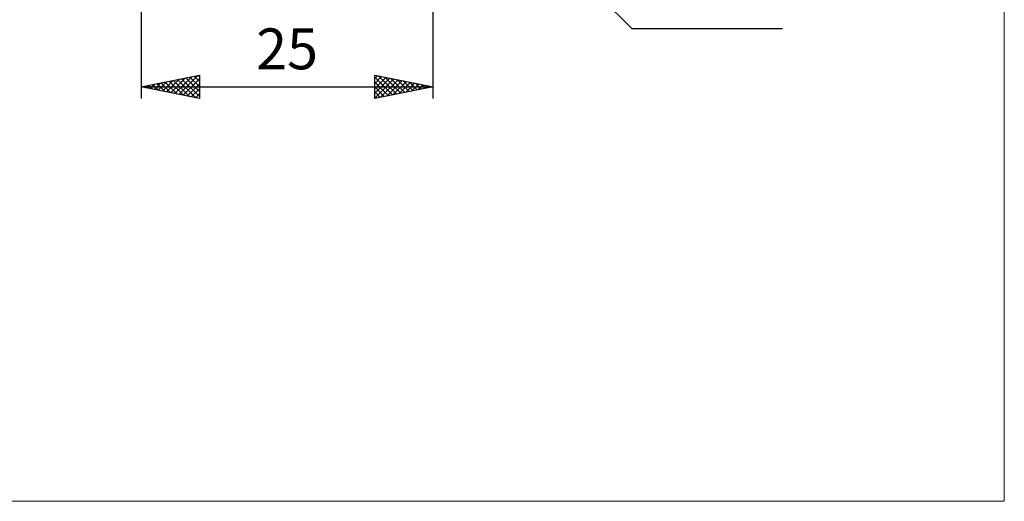
# Model space of a CAD drawing. Units: millimetres. Extents: x -75 to 76, y -61 to 61.
# Drawn here: x -8 to 76, y -61 to -19 of the extents above; entities that cross this region are included whole.
import ezdxf
from ezdxf.enums import TextEntityAlignment as Align

# ---------------------------------------------------------------- set-up
doc = ezdxf.new("R2010")
doc.units = ezdxf.units.MM
doc.header["$LTSCALE"] = 7.15
doc.layers.add('2', color=7, linetype='CONTINUOUS')
doc.layers.add('INFTOTAL', color=9, linetype='CONTINUOUS')
doc.styles.get("Standard").update_dxf_attribs({"font": 'Monospac821 BT'})

msp = doc.modelspace()

# ---------------------------------------------------------------- linework, layer by layer
at = {"layer": '2', "color": 7, "linetype": 'CONTINUOUS', "lineweight": 25}
for p, q in [((2, -2.9), (2, -26)), ((26.956, -2.956), (44, -20)), ((27, -26), (27, -2.85)), ((44, -20), (56.9, -20)), ((2, -25), (7, -24)), ((4.182, -25.436), (5.272, -24.346)), ((4.535, -25.507), (5.803, -24.239)), ((4.889, -25.578), (6.333, -24.133)), ((5.121, -24.376), (6.682, -25.936)), ((5.242, -25.648), (6.863, -24.027)), ((5.475, -24.305), (7, -25.83)), ((5.596, -25.719), (7, -24.315)), ((5.828, -24.234), (7, -25.406)), ((6.182, -24.164), (7, -24.982)), ((6.535, -24.093), (7, -24.558)), ((6.889, -24.022), (7, -24.133)), ((7, -24), (7, -26)), ((22, -26), (22, -24)), ((22, -24), (27, -25)), ((22, -24.283), (22.236, -24.047)), ((22, -24.708), (22.59, -24.118)), ((22, -24.165), (23.529, -25.694)), ((22, -25.132), (22.943, -24.189)), ((22, -25.556), (23.297, -24.259)), ((22, -25.98), (23.65, -24.33)), ((22.324, -24.065), (23.883, -25.623)), ((22.506, -25.899), (24.004, -24.401)), ((22.855, -24.171), (24.236, -25.553)), ((23.385, -24.277), (24.59, -25.482)), ((23.915, -24.383), (24.943, -25.411)), ((2, -25), (27, -25)), ((7, -26), (2, -25)), ((2.06, -25.012), (2.09, -24.982)), ((2.293, -24.941), (2.439, -25.088)), ((2.414, -25.083), (2.621, -24.876)), ((2.646, -24.871), (2.969, -25.194)), ((2.767, -25.153), (3.151, -24.77)), ((3, -24.8), (3.5, -25.3)), ((3.121, -25.224), (3.681, -24.664)), ((3.353, -24.729), (4.03, -25.406)), ((3.474, -25.295), (4.212, -24.558)), ((3.707, -24.659), (4.56, -25.512)), ((3.828, -25.366), (4.742, -24.452)), ((4.061, -24.588), (5.091, -25.618)), ((4.414, -24.517), (5.621, -25.724)), ((4.768, -24.446), (6.151, -25.83)), ((5.949, -25.79), (7, -24.739)), ((6.303, -25.861), (7, -25.163)), ((22, -24.589), (23.176, -25.765)), ((27, -25), (22, -26)), ((22, -25.013), (22.822, -25.836)), ((23.036, -25.793), (24.357, -24.471)), ((23.566, -25.687), (24.711, -24.542)), ((24.097, -25.581), (25.065, -24.613)), ((24.446, -24.489), (25.297, -25.341)), ((24.627, -25.475), (25.418, -24.684)), ((24.976, -24.595), (25.651, -25.27)), ((25.157, -25.369), (25.772, -24.754)), ((25.506, -24.701), (26.004, -25.199)), ((25.688, -25.262), (26.125, -24.825)), ((26.037, -24.807), (26.358, -25.128)), ((26.218, -25.156), (26.479, -24.896)), ((26.567, -24.913), (26.711, -25.058)), ((26.748, -25.05), (26.832, -24.966)), ((6.656, -25.931), (7, -25.588)), ((22, -25.438), (22.469, -25.906)), ((22, -25.862), (22.115, -25.977))]:
    msp.add_line(p, q, dxfattribs=at)
at = {"layer": 'INFTOTAL', "color": 9, "linetype": 'CONTINUOUS', "lineweight": 18}
for p, q in [((75.9, -60.5), (75.9, 60.5)), ((-74.8, -60.5), (75.9, -60.5))]:
    msp.add_line(p, q, dxfattribs=at)

# ---------------------------------------------------------------- texts
at = {"layer": '2', "color": 7, "linetype": 'CONTINUOUS', "lineweight": 25}
msp.add_text('25', height=3.5, dxfattribs=at).set_placement((14.5, -23.5), align=Align.CENTER)

doc.saveas('drawing.dxf')
